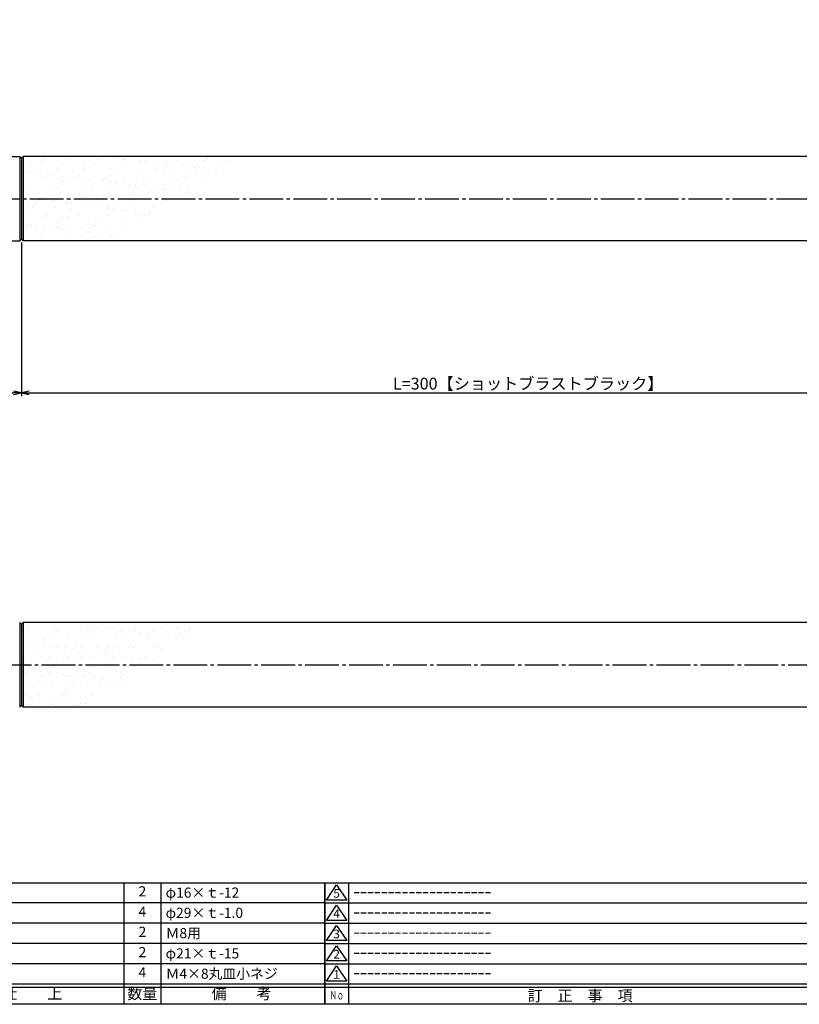
# Model space of a CAD drawing. Units: inches. Extents: x -278 to 529, y 115 to 675.
# Drawn here: x 60 to 290, y 115 to 407 of the extents above; entities that cross this region are included whole.
import ezdxf
from ezdxf.enums import TextEntityAlignment as Align

# ---------------------------------------------------------------- set-up
doc = ezdxf.new("R2010")
doc.units = ezdxf.units.IN
doc.header["$MEASUREMENT"] = 0
doc.linetypes.add('CENS', pattern=[13, 10, -1, 1, -1])
for name, color, linetype in [('02-実線-1', 7, 'Continuous'), ('03-細線', 1, 'Continuous'), ('06-中心線', 1, 'CENS'), ('08-ﾊｯﾁﾝｸﾞ', 2, 'Continuous'), ('10-寸法', 3, 'Continuous'), ('図枠', 7, 'Continuous'), ('図枠-名称', 254, 'Continuous'), ('図枠-文字', 4, 'Continuous'), ('図枠-細線', 251, 'Continuous'), ('図枠-部品名称', 253, 'Continuous')]:
    doc.layers.add(name, color=color, linetype=linetype)
doc.styles.add('STD', font='TXT.shx', dxfattribs={"bigfont": 'bigfont.shx'})
doc.dimstyles.new('1：1', dxfattribs={"dimtxt": 3.5, "dimasz": 2.3, "dimexe": 1, "dimexo": 1, "dimgap": 1, "dimtad": 3, "dimdsep": 46, "dimtxsty": 'STD', "dimblk1": 'ARRI', "dimblk2": 'ARRI', "dimsah": 1, "dimcen": 0, "dimclrd": 3, "dimclre": 3, "dimclrt": 4, "dimadec": 0, "dimazin": 0, "dimtfac": 0.7, "dimtmove": 0, "dimatfit": 0, "dimldrblk": 'ARRI', "dimfxl": 0, "dimtvp": 1, "dimtolj": 1, "dimtzin": 0, "dimarcsym": 0})
pattern_1 = [(322.5, (15, 826.033), (-0.18898, -5.78047), [0, -4.56, 0, -5.1, 0, -4.875]), (352.5, (15, 826.033), (5.30933, -8.46644), [0, -2.46, 0, -4.11, 0, -1.575]), (32.5, (11.31, 826.033), (9.342426, -0.016977), [0, -1.5, 0, -5.4, 0, -7.05]), (42.5, (11.31, 826.033), (9.01838, -2.63303), [0, -0.75, 0, -3.54, 0, -4.05])]

# ---------------------------------------------------------------- blocks, each defined once
blk = doc.blocks.new('A$C337F4ABC')
for p, q in [((7.2, 36.81), (7.2, 0.81)), ((51.29, 36.81), (51.29, 0.81)), ((84.36, 36.81), (84.36, 0.81)), ((139.47, 36.81), (139.47, 0.81)), ((150.49, 36.81), (150.49, 0.81)), ((198.99, 6.81), (-0.51, 6.81))]:
    blk.add_line(p, q)
for centre in [(3.34, 33.81), (3.34, 27.81), (3.34, 21.81), (3.34, 15.81), (3.34, 9.81)]:
    blk.add_circle(centre, 2.75)
at = {"layer": '図枠'}
blk.add_lwpolyline([(-0.51, 36.81), (198.99, 36.81), (198.99, 0.81), (-0.51, 0.81)], close=True, dxfattribs=at)
at = {"layer": '図枠-細線'}
for p, q in [((198.99, 30.81), (-0.51, 30.81)), ((198.99, 24.81), (-0.51, 24.81)), ((198.99, 18.81), (-0.51, 18.81)), ((198.99, 12.81), (-0.51, 12.81)), ((198.99, 5.81), (-0.51, 5.81))]:
    blk.add_line(p, q, dxfattribs=at)
at = {"layer": '図枠-文字', "style": 'STD'}
for s, p in [('部 品 名', (27.66, 3.56)), ('材\u3000質', (67.85, 3.56)), ('仕\u3000\u3000上', (112.41, 3.56)), ('数量', (144.96, 3.56)), ('備\u3000\u3000考', (174.35, 3.56))]:
    blk.add_text(s, height=3.25, dxfattribs=at).set_placement(p, align=Align.MIDDLE)
at = {"layer": '図枠-文字', "color": 4, "style": 'STD', "width": 0.950181}
blk.add_text('Ｎｏ', height=2.5, dxfattribs=at).set_placement((1.12, 1.93), (5.71, 1.93), align=Align.FIT)
blk = doc.blocks.new('A$C503D392F')
at = {"layer": '図枠', "color": 7}
for p, q in [((7.35, 35.76), (7.35, -0.24)), ((144.35, 35.76), (144.35, -0.24)), ((164.35, 35.76), (164.35, -0.24)), ((174.35, 5.76), (0.35, 5.76))]:
    blk.add_line(p, q, dxfattribs=at)
at = {"layer": '図枠'}
blk.add_lwpolyline([(0.35, 35.76), (174.35, 35.76), (174.35, -0.24), (0.35, -0.24)], close=True, dxfattribs=at)
at = {"layer": '図枠-細線', "color": 251}
for p, q in [((0.83, 30.6), (3.83, 35.1)), ((3.83, 35.1), (6.83, 30.6)), ((0.35, 29.76), (174.35, 29.76)), ((6.83, 30.6), (0.83, 30.6)), ((0.83, 24.6), (3.83, 29.1)), ((3.83, 29.1), (6.83, 24.6)), ((0.35, 23.76), (174.35, 23.76)), ((6.83, 24.6), (0.83, 24.6)), ((0.83, 18.6), (3.83, 23.1)), ((3.83, 23.1), (6.83, 18.6)), ((0.35, 17.76), (174.35, 17.76)), ((6.83, 18.6), (0.83, 18.6)), ((0.83, 12.6), (3.83, 17.1)), ((3.83, 17.1), (6.83, 12.6)), ((0.35, 11.76), (174.35, 11.76)), ((6.83, 12.6), (0.83, 12.6)), ((0.83, 6.6), (3.83, 11.1)), ((3.83, 11.1), (6.83, 6.6)), ((6.83, 6.6), (0.83, 6.6)), ((174.35, 4.76), (0.35, 4.76))]:
    blk.add_line(p, q, dxfattribs=at)
at = {"layer": '図枠-文字', "color": 4, "style": 'STD'}
for s, p in [('5', (3.84, 32.26)), ('4', (3.84, 26.26)), ('3', (3.84, 20.26)), ('2', (3.84, 14.26)), ('１', (3.84, 8.26))]:
    blk.add_text(s, height=2.55, dxfattribs=at).set_placement(p, align=Align.MIDDLE)
at = {"layer": '図枠-文字', "color": 4, "style": 'STD', "width": 0.862069}
blk.add_text('Ｎｏ', height=2.5, dxfattribs=at).set_placement((1.83, 1.21), (6, 1.21), align=Align.FIT)
at = {"layer": '図枠-文字', "color": 4, "style": 'STD'}
for s, height, p in [('訂\u3000正\u3000事\u3000項', 3.25, (75.9, 2.33)), ('変更年月日', 2.432, (154.11, 2.33)), ('訂正者', 2.432, (169.3, 2.33))]:
    blk.add_text(s, height=height, dxfattribs=at).set_placement(p, align=Align.MIDDLE_CENTER)
blk = doc.blocks.new('ARRI')
at = {"color": 0, "linetype": 'ByBlock'}
for p, q in [((0, 0), (-1, 0.21)), ((-1, -0.21), (0, 0)), ((0, 0), (-1, 0))]:
    blk.add_line(p, q, dxfattribs=at)
blk = doc.blocks.new('*D81')
at = {"layer": '10-寸法', "color": 3, "lineweight": -2}
for p, q in [((-14.82, 340.52), (-14.82, 295.02)), ((60.18, 340.52), (60.18, 295.02)), ((-12.52, 296.02), (57.88, 296.02))]:
    blk.add_line(p, q, dxfattribs=at)
at = {"layer": 'Defpoints', "color": 0}
for p in [(-14.82, 341.52), (60.18, 341.52), (60.18, 296.02)]:
    blk.add_point(p, dxfattribs=at)
at = {"layer": '10-寸法', "color": 3, "lineweight": -2, "xscale": 2.3, "yscale": 2.3, "zscale": 2.3, "rotation": 180}
blk.add_blockref('ARRI', (-14.82, 296.02), dxfattribs=at)
at = {"layer": '10-寸法', "color": 3, "lineweight": -2, "xscale": 2.3, "yscale": 2.3, "zscale": 2.3}
blk.add_blockref('ARRI', (60.18, 296.02), dxfattribs=at)
at = {"layer": '10-寸法', "color": 4, "insert": (22.68, 298.77), "char_height": 3.5, "attachment_point": 5, "style": 'STD'}
blk.add_mtext('\\A1;L=75【ステンレスサテン仕上】', dxfattribs=at)
blk = doc.blocks.new('*D82')
at = {"layer": '10-寸法', "color": 3, "lineweight": -2}
for p, q in [((60.18, 340.52), (60.18, 295.02)), ((360.18, 340.52), (360.18, 295.02)), ((62.48, 296.02), (357.88, 296.02))]:
    blk.add_line(p, q, dxfattribs=at)
at = {"layer": 'Defpoints', "color": 0}
for p in [(60.18, 341.52), (360.18, 341.52), (360.18, 296.02)]:
    blk.add_point(p, dxfattribs=at)
at = {"layer": '10-寸法', "color": 3, "lineweight": -2, "xscale": 2.3, "yscale": 2.3, "zscale": 2.3, "rotation": 180}
blk.add_blockref('ARRI', (60.18, 296.02), dxfattribs=at)
at = {"layer": '10-寸法', "color": 3, "lineweight": -2, "xscale": 2.3, "yscale": 2.3, "zscale": 2.3}
blk.add_blockref('ARRI', (360.18, 296.02), dxfattribs=at)
at = {"layer": '10-寸法', "color": 4, "insert": (210.18, 298.77), "char_height": 3.5, "attachment_point": 5, "style": 'STD'}
blk.add_mtext('\\A1;L=300【ショットブラストブラック】', dxfattribs=at)

msp = doc.modelspace()

# ---------------------------------------------------------------- hatches: boundary and pattern name
at = {"layer": '08-ﾊｯﾁﾝｸﾞ'}
h = msp.add_hatch(dxfattribs=at)
h.set_pattern_fill('AR-SAND', color=256, scale=3, style=0)
h.set_pattern_definition(pattern_1)
h.paths.add_polyline_path([(86.509, 341.017), (60.677, 341.017), (60.677, 353.517), (105.872, 353.517)])
h.paths.add_polyline_path([(105.872, 353.517), (60.677, 353.517), (60.677, 366.017), (125.235, 366.017)])
h.paths.add_polyline_path([(60.677, 353.517), (60.177, 353.517), (60.177, 365.517), (60.677, 366.017)])
h.paths.add_polyline_path([(60.677, 341.017), (60.177, 341.517), (60.177, 353.517), (60.677, 353.517)])
h = msp.add_hatch(dxfattribs=at)
h.set_pattern_fill('AR-SAND', color=256, scale=3, style=0)
h.set_pattern_definition(pattern_1)
h.paths.add_polyline_path([(78.893, 203.017), (60.677, 203.017), (60.677, 215.517), (98.256, 215.517)])
h.paths.add_polyline_path([(98.256, 215.517), (60.677, 215.517), (60.677, 228.017), (117.619, 228.017)])
h.paths.add_polyline_path([(60.677, 203.017), (60.177, 203.517), (60.177, 215.517), (60.677, 215.517)])
h.paths.add_polyline_path([(60.677, 215.517), (60.177, 215.517), (60.177, 227.517), (60.677, 228.017)])

# ---------------------------------------------------------------- linework, layer by layer
at = {"layer": '02-実線-1'}
for p, q in [((10.177, 366.017), (59.677, 366.017)), ((59.677, 366.017), (60.177, 365.517)), ((60.677, 366.017), (60.177, 365.517)), ((60.177, 365.517), (60.177, 341.517)), ((60.177, 365.517), (60.177, 341.517)), ((359.677, 366.017), (60.677, 366.017)), ((60.177, 341.517), (59.677, 341.017)), ((60.177, 341.517), (60.677, 341.017)), ((-14.323, 341.017), (59.677, 341.017)), ((359.677, 341.017), (60.677, 341.017)), ((59.677, 228.017), (60.177, 227.517)), ((60.677, 228.017), (60.177, 227.517)), ((60.177, 227.517), (60.177, 203.517)), ((60.177, 227.517), (60.177, 203.517)), ((359.677, 228.017), (60.677, 228.017)), ((60.177, 203.517), (59.677, 203.017)), ((60.177, 203.517), (60.677, 203.017)), ((359.677, 203.017), (60.677, 203.017))]:
    msp.add_line(p, q, dxfattribs=at)
at = {"layer": '03-細線'}
for p, q in [((59.677, 366.017), (59.677, 341.017)), ((60.677, 366.017), (60.677, 341.017)), ((59.677, 228.017), (59.677, 203.017)), ((60.677, 228.017), (60.677, 203.017))]:
    msp.add_line(p, q, dxfattribs=at)
at = {"layer": '06-中心線', "color": 1, "linetype": 'CENS'}
for p, q in [((-2.323, 353.517), (422.677, 353.517)), ((-24.823, 215.517), (445.177, 215.517))]:
    msp.add_line(p, q, dxfattribs=at)
at = {"layer": '図枠'}
msp.add_lwpolyline([(-278.006, 675.017), (528.994, 675.017), (528.994, 115.017), (-278.006, 115.017)], close=True, dxfattribs=at)

# ---------------------------------------------------------------- block references
for name, p in [('A$C337F4ABC', (-48.992, 114.208)), ('A$C503D392F', (149.641, 115.258))]:
    msp.add_blockref(name, p, dxfattribs=at)

# ---------------------------------------------------------------- texts
at = {"layer": '図枠-名称', "style": 'STD'}
for p in [(158.354, 148.084), (158.354, 142.084), (158.354, 136.084), (158.354, 130.084), (158.354, 124.084)]:
    msp.add_text('ｰｰｰｰｰｰｰｰｰｰｰｰｰｰｰｰｰｰｰｰ', height=3, dxfattribs=at).set_placement(p, align=Align.MIDDLE_LEFT)
at = {"layer": '図枠-部品名称', "style": 'STD'}
for s, p in [('2', (95.992, 148.084)), ('4', (95.992, 142.084)), ('2', (95.992, 136.084)), ('2', (95.992, 130.084)), ('4', (95.992, 124.084))]:
    msp.add_text(s, height=3, dxfattribs=at).set_placement(p, align=Align.MIDDLE)
for s, p in [('φ16×ｔ-12', (102.857, 148.084)), ('φ29×ｔ-1.0', (102.857, 142.084)), ('Ｍ8用', (102.857, 136.084)), ('φ21×ｔ-15', (102.857, 130.084)), ('Ｍ4×8丸皿小ネジ', (102.857, 124.084))]:
    msp.add_text(s, height=3, dxfattribs=at).set_placement(p, align=Align.MIDDLE_LEFT)

# ---------------------------------------------------------------- dimensions: what is measured, and where the dimension line sits
at = {"layer": '10-寸法'}
for base, p1, p2, text, picture, middle in [((60.177, 296.017), (-14.823, 341.517), (60.177, 341.517), 'L=<>【ステンレスサテン仕上】', '*D81', (22.677, 296.017)), ((360.177, 296.017), (60.177, 341.517), (360.177, 341.517), 'L=<>【ショットブラストブラック】', '*D82', (210.177, 296.017))]:
    dim = msp.add_linear_dim(base=base, p1=p1, p2=p2, text=text, dimstyle='1：1', dxfattribs=at)
    dim.commit()
    dim.dimension.update_dxf_attribs({"geometry": picture, "text_midpoint": middle, "dimtype": 160})

doc.saveas('drawing.dxf')
